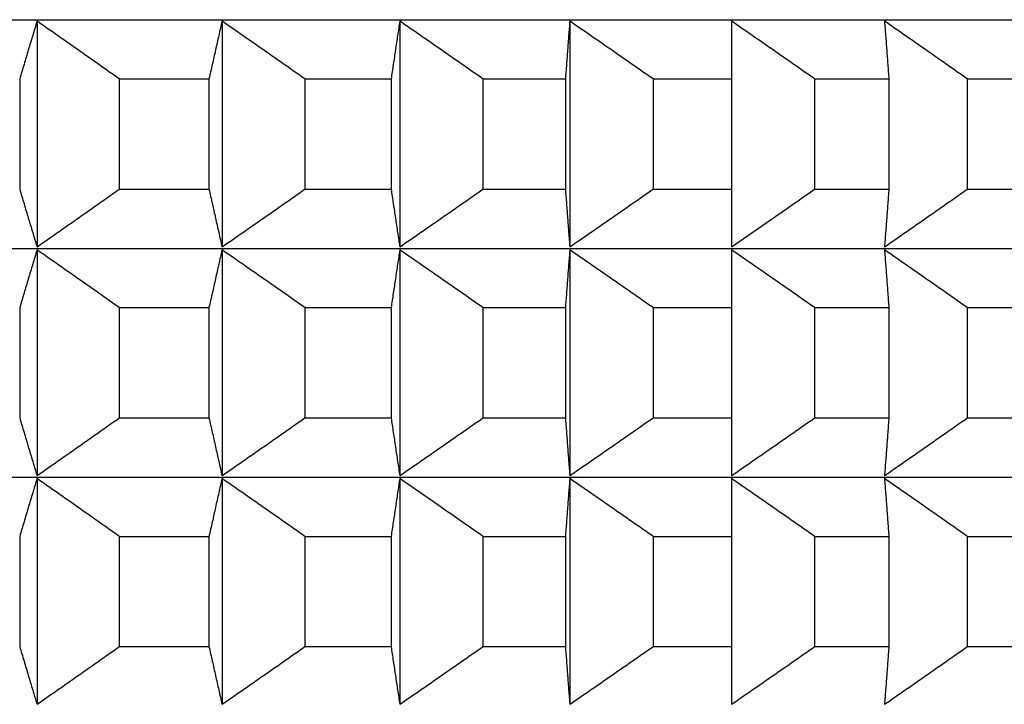
# Model space of a CAD drawing. Units: millimetres. Extents: x 125 to 405, y 64 to 387.
# Drawn here: x 169 to 172, y 99 to 100 of the extents above; entities that cross this region are included whole.
import ezdxf

# ---------------------------------------------------------------- set-up
doc = ezdxf.new("R2010")
doc.units = ezdxf.units.MM

msp = doc.modelspace()

# ---------------------------------------------------------------- linework, layer by layer
at = {"lineweight": 30, "extrusion": (0, 1, -2.22045e-16)}
for p, q in [((151.487, 100.3286), (174.1793, 100.3286)), ((169.2619, 100.3247), (169.2619, 99.7383)), ((169.7426, 100.3247), (169.7426, 99.7383)), ((170.2044, 100.3247), (170.2044, 99.7383)), ((170.646, 100.3247), (170.646, 99.7383)), ((169.2169, 100.1747), (169.2169, 99.8883)), ((169.4755, 100.1747), (169.4755, 99.8883)), ((169.4755, 100.1747), (169.7087, 100.1747)), ((169.7087, 100.1747), (169.7087, 99.8883)), ((169.9578, 100.1747), (169.9578, 99.8883)), ((169.9578, 100.1747), (170.1818, 100.1747)), ((170.1818, 100.1747), (170.1818, 99.8883)), ((170.4204, 100.1747), (170.4204, 99.8883)), ((170.4204, 100.1747), (170.6346, 100.1747)), ((170.6346, 100.1747), (170.6346, 99.8883)), ((170.8623, 100.1747), (170.8623, 99.8883)), ((170.8623, 100.1747), (171.0661, 100.1747)), ((171.0661, 100.1747), (171.0661, 99.8883)), ((171.2822, 100.1747), (171.2822, 99.8883)), ((171.2822, 100.1747), (171.4751, 100.1747)), ((171.4751, 100.1747), (171.4751, 99.8883)), ((171.6789, 100.1747), (171.6789, 99.8883)), ((171.6789, 100.1747), (171.8603, 100.1747)), ((169.4755, 99.8883), (169.7087, 99.8883)), ((169.9578, 99.8883), (170.1818, 99.8883)), ((170.4204, 99.8883), (170.6346, 99.8883)), ((170.8623, 99.8883), (171.0661, 99.8883)), ((171.2822, 99.8883), (171.4751, 99.8883)), ((171.6789, 99.8883), (171.8603, 99.8883)), ((151.487, 99.7344), (174.1793, 99.7344)), ((169.2619, 99.7305), (169.2619, 99.1441)), ((169.7426, 99.7305), (169.7426, 99.1441)), ((170.2044, 99.7305), (170.2044, 99.1441)), ((170.646, 99.7305), (170.646, 99.1441)), ((169.2169, 99.5805), (169.2169, 99.2941)), ((169.4755, 99.5805), (169.4755, 99.2941)), ((169.4755, 99.5805), (169.7087, 99.5805)), ((169.7087, 99.5805), (169.7087, 99.2941)), ((169.9578, 99.5805), (169.9578, 99.2941)), ((169.9578, 99.5805), (170.1818, 99.5805)), ((170.1818, 99.5805), (170.1818, 99.2941)), ((170.4204, 99.5805), (170.4204, 99.2941)), ((170.4204, 99.5805), (170.6346, 99.5805)), ((170.6346, 99.5805), (170.6346, 99.2941)), ((170.8623, 99.5805), (170.8623, 99.2941)), ((170.8623, 99.5805), (171.0661, 99.5805)), ((171.0661, 99.5805), (171.0661, 99.2941)), ((171.2822, 99.5805), (171.2822, 99.2941)), ((171.2822, 99.5805), (171.4751, 99.5805)), ((171.4751, 99.5805), (171.4751, 99.2941)), ((171.6789, 99.5805), (171.6789, 99.2941)), ((171.6789, 99.5805), (171.8603, 99.5805)), ((169.4755, 99.2941), (169.7087, 99.2941)), ((169.9578, 99.2941), (170.1818, 99.2941)), ((170.4204, 99.2941), (170.6346, 99.2941)), ((170.8623, 99.2941), (171.0661, 99.2941)), ((171.2822, 99.2941), (171.4751, 99.2941)), ((171.6789, 99.2941), (171.8603, 99.2941)), ((151.487, 99.1402), (174.1793, 99.1402)), ((169.2619, 99.1363), (169.2619, 98.5499)), ((169.7426, 99.1363), (169.7426, 98.5499)), ((170.2044, 99.1363), (170.2044, 98.5499)), ((170.646, 99.1363), (170.646, 98.5499)), ((169.2169, 98.9863), (169.2169, 98.6999)), ((169.4755, 98.9863), (169.4755, 98.6999)), ((169.4755, 98.9863), (169.7087, 98.9863)), ((169.7087, 98.9863), (169.7087, 98.6999)), ((169.9578, 98.9863), (169.9578, 98.6999)), ((169.9578, 98.9863), (170.1818, 98.9863)), ((170.1818, 98.9863), (170.1818, 98.6999)), ((170.4204, 98.9863), (170.4204, 98.6999)), ((170.4204, 98.9863), (170.6346, 98.9863)), ((170.6346, 98.9863), (170.6346, 98.6999)), ((170.8623, 98.9863), (170.8623, 98.6999)), ((170.8623, 98.9863), (171.0661, 98.9863)), ((171.0661, 98.9863), (171.0661, 98.6999)), ((171.2822, 98.9863), (171.2822, 98.6999)), ((171.2822, 98.9863), (171.4751, 98.9863)), ((171.4751, 98.9863), (171.4751, 98.6999)), ((171.6789, 98.9863), (171.6789, 98.6999)), ((171.6789, 98.9863), (171.8603, 98.9863)), ((169.4755, 98.6999), (169.7087, 98.6999)), ((169.9578, 98.6999), (170.1818, 98.6999)), ((170.4204, 98.6999), (170.6346, 98.6999)), ((170.8623, 98.6999), (171.0661, 98.6999)), ((171.2822, 98.6999), (171.4751, 98.6999)), ((171.6789, 98.6999), (171.8603, 98.6999))]:
    msp.add_line(p, q, dxfattribs=at)
at = {"lineweight": 30}
for points, knots in [([(169.2619, 100.3247), (169.2581, 100.3123), (169.2543, 100.2998), (169.2506, 100.2874), (169.2468, 100.2749), (169.2431, 100.2624), (169.2393, 100.2499), (169.2356, 100.2374), (169.2318, 100.2249), (169.2281, 100.2124), (169.2244, 100.1998), (169.2206, 100.1873), (169.2169, 100.1747)], [0, 0, 0, 0, 0.0658248, 0.0658248, 0.0658248, 0.1316447, 0.1316447, 0.1316447, 0.1974591, 0.1974591, 0.1974591, 0.2632676, 0.2632676, 0.2632676, 0.2632676]), ([(169.4755, 100.1747), (169.4578, 100.1873), (169.44, 100.1998), (169.4222, 100.2124), (169.4044, 100.2249), (169.3866, 100.2374), (169.3688, 100.2499), (169.351, 100.2624), (169.3332, 100.2749), (169.3154, 100.2874), (169.2975, 100.2998), (169.2797, 100.3123), (169.2619, 100.3247)], [0, 0, 0, 0, 0.0658085, 0.0658085, 0.0658085, 0.1316229, 0.1316229, 0.1316229, 0.1974428, 0.1974428, 0.1974428, 0.2632676, 0.2632676, 0.2632676, 0.2632676]), ([(169.7426, 100.3247), (169.7398, 100.3123), (169.7369, 100.2998), (169.7341, 100.2874), (169.7313, 100.2749), (169.7285, 100.2624), (169.7256, 100.2499), (169.7228, 100.2374), (169.72, 100.2249), (169.7172, 100.2124), (169.7144, 100.1998), (169.7116, 100.1873), (169.7087, 100.1747)], [0, 0, 0, 0, 0.0658248, 0.0658248, 0.0658248, 0.1316447, 0.1316447, 0.1316447, 0.1974591, 0.1974591, 0.1974591, 0.2632676, 0.2632676, 0.2632676, 0.2632676]), ([(169.9578, 100.1747), (169.9399, 100.1873), (169.922, 100.1998), (169.9041, 100.2124), (169.8862, 100.2249), (169.8682, 100.2374), (169.8503, 100.2499), (169.8324, 100.2624), (169.8144, 100.2749), (169.7965, 100.2874), (169.7785, 100.2998), (169.7606, 100.3123), (169.7426, 100.3247)], [0, 0, 0, 0, 0.0658085, 0.0658085, 0.0658085, 0.1316229, 0.1316229, 0.1316229, 0.1974428, 0.1974428, 0.1974428, 0.2632676, 0.2632676, 0.2632676, 0.2632676]), ([(170.2044, 100.3247), (170.2025, 100.3123), (170.2006, 100.2998), (170.1987, 100.2874), (170.1968, 100.2749), (170.1949, 100.2624), (170.1931, 100.2499), (170.1912, 100.2374), (170.1893, 100.2249), (170.1874, 100.2124), (170.1855, 100.1998), (170.1836, 100.1873), (170.1818, 100.1747)], [0, 0, 0, 0, 0.0658248, 0.0658248, 0.0658248, 0.1316447, 0.1316447, 0.1316447, 0.1974591, 0.1974591, 0.1974591, 0.2632676, 0.2632676, 0.2632676, 0.2632676]), ([(170.4204, 100.1747), (170.4025, 100.1873), (170.3845, 100.1998), (170.3665, 100.2124), (170.3485, 100.2249), (170.3305, 100.2374), (170.3125, 100.2499), (170.2945, 100.2624), (170.2765, 100.2749), (170.2585, 100.2874), (170.2405, 100.2998), (170.2224, 100.3123), (170.2044, 100.3247)], [0, 0, 0, 0, 0.0658085, 0.0658085, 0.0658085, 0.1316229, 0.1316229, 0.1316229, 0.1974428, 0.1974428, 0.1974428, 0.2632676, 0.2632676, 0.2632676, 0.2632676]), ([(170.646, 100.3247), (170.645, 100.3123), (170.6441, 100.2998), (170.6431, 100.2874), (170.6422, 100.2749), (170.6412, 100.2624), (170.6403, 100.2499), (170.6394, 100.2374), (170.6384, 100.2249), (170.6375, 100.2124), (170.6365, 100.1998), (170.6356, 100.1873), (170.6346, 100.1747)], [0, 0, 0, 0, 0.0658248, 0.0658248, 0.0658248, 0.1316447, 0.1316447, 0.1316447, 0.1974591, 0.1974591, 0.1974591, 0.2632676, 0.2632676, 0.2632676, 0.2632676]), ([(170.8623, 100.1747), (170.8443, 100.1873), (170.8263, 100.1998), (170.8083, 100.2124), (170.7903, 100.2249), (170.7723, 100.2374), (170.7543, 100.2499), (170.7362, 100.2624), (170.7182, 100.2749), (170.7002, 100.2874), (170.6821, 100.2998), (170.664, 100.3123), (170.646, 100.3247)], [0, 0, 0, 0, 0.0658085, 0.0658085, 0.0658085, 0.1316229, 0.1316229, 0.1316229, 0.1974428, 0.1974428, 0.1974428, 0.2632676, 0.2632676, 0.2632676, 0.2632676]), ([(171.0661, 100.3247), (171.0661, 100.3123), (171.0661, 100.2998), (171.0661, 100.2874), (171.0661, 100.2749), (171.0661, 100.2624), (171.0661, 100.2499), (171.0661, 100.2374), (171.0661, 100.2249), (171.0661, 100.2124), (171.0661, 100.1998), (171.0661, 100.1873), (171.0661, 100.1747)], [0, 0, 0, 0, 0.0658248, 0.0658248, 0.0658248, 0.1316447, 0.1316447, 0.1316447, 0.1974591, 0.1974591, 0.1974591, 0.2632676, 0.2632676, 0.2632676, 0.2632676]), ([(171.2822, 100.1747), (171.2642, 100.1873), (171.2463, 100.1998), (171.2283, 100.2124), (171.2103, 100.2249), (171.1923, 100.2374), (171.1743, 100.2499), (171.1563, 100.2624), (171.1383, 100.2749), (171.1203, 100.2874), (171.1022, 100.2998), (171.0842, 100.3123), (171.0661, 100.3247)], [0, 0, 0, 0, 0.0658085, 0.0658085, 0.0658085, 0.1316229, 0.1316229, 0.1316229, 0.1974428, 0.1974428, 0.1974428, 0.2632676, 0.2632676, 0.2632676, 0.2632676]), ([(171.4638, 100.3247), (171.4647, 100.3123), (171.4656, 100.2998), (171.4666, 100.2874), (171.4675, 100.2749), (171.4685, 100.2624), (171.4694, 100.2499), (171.4704, 100.2374), (171.4713, 100.2249), (171.4722, 100.2124), (171.4732, 100.1998), (171.4741, 100.1873), (171.4751, 100.1747)], [0, 0, 0, 0, 0.0658248, 0.0658248, 0.0658248, 0.1316447, 0.1316447, 0.1316447, 0.1974591, 0.1974591, 0.1974591, 0.2632676, 0.2632676, 0.2632676, 0.2632676]), ([(171.6789, 100.1747), (171.661, 100.1873), (171.6431, 100.1998), (171.6252, 100.2124), (171.6073, 100.2249), (171.5894, 100.2374), (171.5715, 100.2499), (171.5535, 100.2624), (171.5356, 100.2749), (171.5176, 100.2874), (171.4997, 100.2998), (171.4817, 100.3123), (171.4638, 100.3247)], [0, 0, 0, 0, 0.0658085, 0.0658085, 0.0658085, 0.1316229, 0.1316229, 0.1316229, 0.1974428, 0.1974428, 0.1974428, 0.2632676, 0.2632676, 0.2632676, 0.2632676]), ([(169.2169, 99.8883), (169.2206, 99.8758), (169.2244, 99.8632), (169.2281, 99.8507), (169.2318, 99.8382), (169.2356, 99.8256), (169.2393, 99.8131), (169.2431, 99.8006), (169.2468, 99.7881), (169.2506, 99.7757), (169.2543, 99.7632), (169.2581, 99.7508), (169.2619, 99.7383)], [0, 0, 0, 0, 0.0658085, 0.0658085, 0.0658085, 0.1316229, 0.1316229, 0.1316229, 0.1974428, 0.1974428, 0.1974428, 0.2632676, 0.2632676, 0.2632676, 0.2632676]), ([(169.2619, 99.7383), (169.2797, 99.7508), (169.2975, 99.7632), (169.3154, 99.7757), (169.3332, 99.7881), (169.351, 99.8006), (169.3688, 99.8131), (169.3866, 99.8256), (169.4044, 99.8382), (169.4222, 99.8507), (169.44, 99.8632), (169.4578, 99.8758), (169.4755, 99.8883)], [0, 0, 0, 0, 0.0658248, 0.0658248, 0.0658248, 0.1316447, 0.1316447, 0.1316447, 0.1974591, 0.1974591, 0.1974591, 0.2632676, 0.2632676, 0.2632676, 0.2632676]), ([(169.7087, 99.8883), (169.7116, 99.8758), (169.7144, 99.8632), (169.7172, 99.8507), (169.72, 99.8382), (169.7228, 99.8256), (169.7256, 99.8131), (169.7285, 99.8006), (169.7313, 99.7881), (169.7341, 99.7757), (169.7369, 99.7632), (169.7398, 99.7508), (169.7426, 99.7383)], [0, 0, 0, 0, 0.0658085, 0.0658085, 0.0658085, 0.1316229, 0.1316229, 0.1316229, 0.1974428, 0.1974428, 0.1974428, 0.2632676, 0.2632676, 0.2632676, 0.2632676]), ([(169.7426, 99.7383), (169.7606, 99.7508), (169.7785, 99.7632), (169.7965, 99.7757), (169.8144, 99.7881), (169.8324, 99.8006), (169.8503, 99.8131), (169.8682, 99.8256), (169.8862, 99.8382), (169.9041, 99.8507), (169.922, 99.8632), (169.9399, 99.8758), (169.9578, 99.8883)], [0, 0, 0, 0, 0.0658248, 0.0658248, 0.0658248, 0.1316447, 0.1316447, 0.1316447, 0.1974591, 0.1974591, 0.1974591, 0.2632676, 0.2632676, 0.2632676, 0.2632676]), ([(170.1818, 99.8883), (170.1836, 99.8758), (170.1855, 99.8632), (170.1874, 99.8507), (170.1893, 99.8382), (170.1912, 99.8256), (170.1931, 99.8131), (170.1949, 99.8006), (170.1968, 99.7881), (170.1987, 99.7757), (170.2006, 99.7632), (170.2025, 99.7508), (170.2044, 99.7383)], [0, 0, 0, 0, 0.0658085, 0.0658085, 0.0658085, 0.1316229, 0.1316229, 0.1316229, 0.1974428, 0.1974428, 0.1974428, 0.2632676, 0.2632676, 0.2632676, 0.2632676]), ([(170.2044, 99.7383), (170.2224, 99.7508), (170.2405, 99.7632), (170.2585, 99.7757), (170.2765, 99.7881), (170.2945, 99.8006), (170.3125, 99.8131), (170.3305, 99.8256), (170.3485, 99.8382), (170.3665, 99.8507), (170.3845, 99.8632), (170.4025, 99.8758), (170.4204, 99.8883)], [0, 0, 0, 0, 0.0658248, 0.0658248, 0.0658248, 0.1316447, 0.1316447, 0.1316447, 0.1974591, 0.1974591, 0.1974591, 0.2632676, 0.2632676, 0.2632676, 0.2632676]), ([(170.6346, 99.8883), (170.6356, 99.8758), (170.6365, 99.8632), (170.6375, 99.8507), (170.6384, 99.8382), (170.6394, 99.8256), (170.6403, 99.8131), (170.6412, 99.8006), (170.6422, 99.7881), (170.6431, 99.7757), (170.6441, 99.7632), (170.645, 99.7508), (170.646, 99.7383)], [0, 0, 0, 0, 0.0658085, 0.0658085, 0.0658085, 0.1316229, 0.1316229, 0.1316229, 0.1974428, 0.1974428, 0.1974428, 0.2632676, 0.2632676, 0.2632676, 0.2632676]), ([(170.646, 99.7383), (170.664, 99.7508), (170.6821, 99.7632), (170.7002, 99.7757), (170.7182, 99.7881), (170.7362, 99.8006), (170.7543, 99.8131), (170.7723, 99.8256), (170.7903, 99.8382), (170.8083, 99.8507), (170.8263, 99.8632), (170.8443, 99.8758), (170.8623, 99.8883)], [0, 0, 0, 0, 0.0658248, 0.0658248, 0.0658248, 0.1316447, 0.1316447, 0.1316447, 0.1974591, 0.1974591, 0.1974591, 0.2632676, 0.2632676, 0.2632676, 0.2632676]), ([(171.0661, 99.8883), (171.0661, 99.8758), (171.0661, 99.8632), (171.0661, 99.8507), (171.0661, 99.8382), (171.0661, 99.8256), (171.0661, 99.8131), (171.0661, 99.8006), (171.0661, 99.7881), (171.0661, 99.7757), (171.0661, 99.7632), (171.0661, 99.7508), (171.0661, 99.7383)], [0, 0, 0, 0, 0.0658085, 0.0658085, 0.0658085, 0.1316229, 0.1316229, 0.1316229, 0.1974428, 0.1974428, 0.1974428, 0.2632676, 0.2632676, 0.2632676, 0.2632676]), ([(171.0661, 99.7383), (171.0842, 99.7508), (171.1022, 99.7632), (171.1203, 99.7757), (171.1383, 99.7881), (171.1563, 99.8006), (171.1743, 99.8131), (171.1923, 99.8256), (171.2103, 99.8382), (171.2283, 99.8507), (171.2463, 99.8632), (171.2642, 99.8758), (171.2822, 99.8883)], [0, 0, 0, 0, 0.0658248, 0.0658248, 0.0658248, 0.1316447, 0.1316447, 0.1316447, 0.1974591, 0.1974591, 0.1974591, 0.2632676, 0.2632676, 0.2632676, 0.2632676]), ([(171.4751, 99.8883), (171.4741, 99.8758), (171.4732, 99.8632), (171.4722, 99.8507), (171.4713, 99.8382), (171.4704, 99.8256), (171.4694, 99.8131), (171.4685, 99.8006), (171.4675, 99.7881), (171.4666, 99.7757), (171.4656, 99.7632), (171.4647, 99.7508), (171.4638, 99.7383)], [0, 0, 0, 0, 0.0658085, 0.0658085, 0.0658085, 0.1316229, 0.1316229, 0.1316229, 0.1974428, 0.1974428, 0.1974428, 0.2632676, 0.2632676, 0.2632676, 0.2632676]), ([(171.4638, 99.7383), (171.4817, 99.7508), (171.4997, 99.7632), (171.5176, 99.7757), (171.5356, 99.7881), (171.5535, 99.8006), (171.5715, 99.8131), (171.5894, 99.8256), (171.6073, 99.8382), (171.6252, 99.8507), (171.6431, 99.8632), (171.661, 99.8758), (171.6789, 99.8883)], [0, 0, 0, 0, 0.0658248, 0.0658248, 0.0658248, 0.1316447, 0.1316447, 0.1316447, 0.1974591, 0.1974591, 0.1974591, 0.2632676, 0.2632676, 0.2632676, 0.2632676]), ([(169.2619, 99.7305), (169.2581, 99.7181), (169.2543, 99.7056), (169.2506, 99.6932), (169.2468, 99.6807), (169.2431, 99.6682), (169.2393, 99.6557), (169.2356, 99.6432), (169.2318, 99.6307), (169.2281, 99.6182), (169.2244, 99.6056), (169.2206, 99.5931), (169.2169, 99.5805)], [0, 0, 0, 0, 0.0658248, 0.0658248, 0.0658248, 0.1316447, 0.1316447, 0.1316447, 0.1974591, 0.1974591, 0.1974591, 0.2632676, 0.2632676, 0.2632676, 0.2632676]), ([(169.4755, 99.5805), (169.4578, 99.5931), (169.44, 99.6056), (169.4222, 99.6182), (169.4044, 99.6307), (169.3866, 99.6432), (169.3688, 99.6557), (169.351, 99.6682), (169.3332, 99.6807), (169.3154, 99.6932), (169.2975, 99.7056), (169.2797, 99.7181), (169.2619, 99.7305)], [0, 0, 0, 0, 0.0658085, 0.0658085, 0.0658085, 0.1316229, 0.1316229, 0.1316229, 0.1974428, 0.1974428, 0.1974428, 0.2632676, 0.2632676, 0.2632676, 0.2632676]), ([(169.7426, 99.7305), (169.7398, 99.7181), (169.7369, 99.7056), (169.7341, 99.6932), (169.7313, 99.6807), (169.7285, 99.6682), (169.7256, 99.6557), (169.7228, 99.6432), (169.72, 99.6307), (169.7172, 99.6182), (169.7144, 99.6056), (169.7116, 99.5931), (169.7087, 99.5805)], [0, 0, 0, 0, 0.0658248, 0.0658248, 0.0658248, 0.1316447, 0.1316447, 0.1316447, 0.1974591, 0.1974591, 0.1974591, 0.2632676, 0.2632676, 0.2632676, 0.2632676]), ([(169.9578, 99.5805), (169.9399, 99.5931), (169.922, 99.6056), (169.9041, 99.6182), (169.8862, 99.6307), (169.8682, 99.6432), (169.8503, 99.6557), (169.8324, 99.6682), (169.8144, 99.6807), (169.7965, 99.6932), (169.7785, 99.7056), (169.7606, 99.7181), (169.7426, 99.7305)], [0, 0, 0, 0, 0.0658085, 0.0658085, 0.0658085, 0.1316229, 0.1316229, 0.1316229, 0.1974428, 0.1974428, 0.1974428, 0.2632676, 0.2632676, 0.2632676, 0.2632676]), ([(170.2044, 99.7305), (170.2025, 99.7181), (170.2006, 99.7056), (170.1987, 99.6932), (170.1968, 99.6807), (170.1949, 99.6682), (170.1931, 99.6557), (170.1912, 99.6432), (170.1893, 99.6307), (170.1874, 99.6182), (170.1855, 99.6056), (170.1836, 99.5931), (170.1818, 99.5805)], [0, 0, 0, 0, 0.0658248, 0.0658248, 0.0658248, 0.1316447, 0.1316447, 0.1316447, 0.1974591, 0.1974591, 0.1974591, 0.2632676, 0.2632676, 0.2632676, 0.2632676]), ([(170.4204, 99.5805), (170.4025, 99.5931), (170.3845, 99.6056), (170.3665, 99.6182), (170.3485, 99.6307), (170.3305, 99.6432), (170.3125, 99.6557), (170.2945, 99.6682), (170.2765, 99.6807), (170.2585, 99.6932), (170.2405, 99.7056), (170.2224, 99.7181), (170.2044, 99.7305)], [0, 0, 0, 0, 0.0658085, 0.0658085, 0.0658085, 0.1316229, 0.1316229, 0.1316229, 0.1974428, 0.1974428, 0.1974428, 0.2632676, 0.2632676, 0.2632676, 0.2632676]), ([(170.646, 99.7305), (170.645, 99.7181), (170.6441, 99.7056), (170.6431, 99.6932), (170.6422, 99.6807), (170.6412, 99.6682), (170.6403, 99.6557), (170.6394, 99.6432), (170.6384, 99.6307), (170.6375, 99.6182), (170.6365, 99.6056), (170.6356, 99.5931), (170.6346, 99.5805)], [0, 0, 0, 0, 0.0658248, 0.0658248, 0.0658248, 0.1316447, 0.1316447, 0.1316447, 0.1974591, 0.1974591, 0.1974591, 0.2632676, 0.2632676, 0.2632676, 0.2632676]), ([(170.8623, 99.5805), (170.8443, 99.5931), (170.8263, 99.6056), (170.8083, 99.6182), (170.7903, 99.6307), (170.7723, 99.6432), (170.7543, 99.6557), (170.7362, 99.6682), (170.7182, 99.6807), (170.7002, 99.6932), (170.6821, 99.7056), (170.664, 99.7181), (170.646, 99.7305)], [0, 0, 0, 0, 0.0658085, 0.0658085, 0.0658085, 0.1316229, 0.1316229, 0.1316229, 0.1974428, 0.1974428, 0.1974428, 0.2632676, 0.2632676, 0.2632676, 0.2632676]), ([(171.0661, 99.7305), (171.0661, 99.7181), (171.0661, 99.7056), (171.0661, 99.6932), (171.0661, 99.6807), (171.0661, 99.6682), (171.0661, 99.6557), (171.0661, 99.6432), (171.0661, 99.6307), (171.0661, 99.6182), (171.0661, 99.6056), (171.0661, 99.5931), (171.0661, 99.5805)], [0, 0, 0, 0, 0.0658248, 0.0658248, 0.0658248, 0.1316447, 0.1316447, 0.1316447, 0.1974591, 0.1974591, 0.1974591, 0.2632676, 0.2632676, 0.2632676, 0.2632676]), ([(171.2822, 99.5805), (171.2642, 99.5931), (171.2463, 99.6056), (171.2283, 99.6182), (171.2103, 99.6307), (171.1923, 99.6432), (171.1743, 99.6557), (171.1563, 99.6682), (171.1383, 99.6807), (171.1203, 99.6932), (171.1022, 99.7056), (171.0842, 99.7181), (171.0661, 99.7305)], [0, 0, 0, 0, 0.0658085, 0.0658085, 0.0658085, 0.1316229, 0.1316229, 0.1316229, 0.1974428, 0.1974428, 0.1974428, 0.2632676, 0.2632676, 0.2632676, 0.2632676]), ([(171.4638, 99.7305), (171.4647, 99.7181), (171.4656, 99.7056), (171.4666, 99.6932), (171.4675, 99.6807), (171.4685, 99.6682), (171.4694, 99.6557), (171.4704, 99.6432), (171.4713, 99.6307), (171.4722, 99.6182), (171.4732, 99.6056), (171.4741, 99.5931), (171.4751, 99.5805)], [0, 0, 0, 0, 0.0658248, 0.0658248, 0.0658248, 0.1316447, 0.1316447, 0.1316447, 0.1974591, 0.1974591, 0.1974591, 0.2632676, 0.2632676, 0.2632676, 0.2632676]), ([(171.6789, 99.5805), (171.661, 99.5931), (171.6431, 99.6056), (171.6252, 99.6182), (171.6073, 99.6307), (171.5894, 99.6432), (171.5715, 99.6557), (171.5535, 99.6682), (171.5356, 99.6807), (171.5176, 99.6932), (171.4997, 99.7056), (171.4817, 99.7181), (171.4638, 99.7305)], [0, 0, 0, 0, 0.0658085, 0.0658085, 0.0658085, 0.1316229, 0.1316229, 0.1316229, 0.1974428, 0.1974428, 0.1974428, 0.2632676, 0.2632676, 0.2632676, 0.2632676]), ([(169.2169, 99.2941), (169.2206, 99.2815), (169.2244, 99.269), (169.2281, 99.2565), (169.2318, 99.2439), (169.2356, 99.2314), (169.2393, 99.2189), (169.2431, 99.2064), (169.2468, 99.1939), (169.2506, 99.1815), (169.2543, 99.169), (169.2581, 99.1565), (169.2619, 99.1441)], [0, 0, 0, 0, 0.0658085, 0.0658085, 0.0658085, 0.1316229, 0.1316229, 0.1316229, 0.1974428, 0.1974428, 0.1974428, 0.2632676, 0.2632676, 0.2632676, 0.2632676]), ([(169.2619, 99.1441), (169.2797, 99.1565), (169.2975, 99.169), (169.3154, 99.1815), (169.3332, 99.1939), (169.351, 99.2064), (169.3688, 99.2189), (169.3866, 99.2314), (169.4044, 99.2439), (169.4222, 99.2565), (169.44, 99.269), (169.4578, 99.2815), (169.4755, 99.2941)], [0, 0, 0, 0, 0.0658248, 0.0658248, 0.0658248, 0.1316447, 0.1316447, 0.1316447, 0.1974591, 0.1974591, 0.1974591, 0.2632676, 0.2632676, 0.2632676, 0.2632676]), ([(169.7087, 99.2941), (169.7116, 99.2815), (169.7144, 99.269), (169.7172, 99.2565), (169.72, 99.2439), (169.7228, 99.2314), (169.7256, 99.2189), (169.7285, 99.2064), (169.7313, 99.1939), (169.7341, 99.1815), (169.7369, 99.169), (169.7398, 99.1565), (169.7426, 99.1441)], [0, 0, 0, 0, 0.0658085, 0.0658085, 0.0658085, 0.1316229, 0.1316229, 0.1316229, 0.1974428, 0.1974428, 0.1974428, 0.2632676, 0.2632676, 0.2632676, 0.2632676]), ([(169.7426, 99.1441), (169.7606, 99.1565), (169.7785, 99.169), (169.7965, 99.1815), (169.8144, 99.1939), (169.8324, 99.2064), (169.8503, 99.2189), (169.8682, 99.2314), (169.8862, 99.2439), (169.9041, 99.2565), (169.922, 99.269), (169.9399, 99.2815), (169.9578, 99.2941)], [0, 0, 0, 0, 0.0658248, 0.0658248, 0.0658248, 0.1316447, 0.1316447, 0.1316447, 0.1974591, 0.1974591, 0.1974591, 0.2632676, 0.2632676, 0.2632676, 0.2632676]), ([(170.1818, 99.2941), (170.1836, 99.2815), (170.1855, 99.269), (170.1874, 99.2565), (170.1893, 99.2439), (170.1912, 99.2314), (170.1931, 99.2189), (170.1949, 99.2064), (170.1968, 99.1939), (170.1987, 99.1815), (170.2006, 99.169), (170.2025, 99.1565), (170.2044, 99.1441)], [0, 0, 0, 0, 0.0658085, 0.0658085, 0.0658085, 0.1316229, 0.1316229, 0.1316229, 0.1974428, 0.1974428, 0.1974428, 0.2632676, 0.2632676, 0.2632676, 0.2632676]), ([(170.2044, 99.1441), (170.2224, 99.1565), (170.2405, 99.169), (170.2585, 99.1815), (170.2765, 99.1939), (170.2945, 99.2064), (170.3125, 99.2189), (170.3305, 99.2314), (170.3485, 99.2439), (170.3665, 99.2565), (170.3845, 99.269), (170.4025, 99.2815), (170.4204, 99.2941)], [0, 0, 0, 0, 0.0658248, 0.0658248, 0.0658248, 0.1316447, 0.1316447, 0.1316447, 0.1974591, 0.1974591, 0.1974591, 0.2632676, 0.2632676, 0.2632676, 0.2632676]), ([(170.6346, 99.2941), (170.6356, 99.2815), (170.6365, 99.269), (170.6375, 99.2565), (170.6384, 99.2439), (170.6394, 99.2314), (170.6403, 99.2189), (170.6412, 99.2064), (170.6422, 99.1939), (170.6431, 99.1815), (170.6441, 99.169), (170.645, 99.1565), (170.646, 99.1441)], [0, 0, 0, 0, 0.0658085, 0.0658085, 0.0658085, 0.1316229, 0.1316229, 0.1316229, 0.1974428, 0.1974428, 0.1974428, 0.2632676, 0.2632676, 0.2632676, 0.2632676]), ([(170.646, 99.1441), (170.664, 99.1565), (170.6821, 99.169), (170.7002, 99.1815), (170.7182, 99.1939), (170.7362, 99.2064), (170.7543, 99.2189), (170.7723, 99.2314), (170.7903, 99.2439), (170.8083, 99.2565), (170.8263, 99.269), (170.8443, 99.2815), (170.8623, 99.2941)], [0, 0, 0, 0, 0.0658248, 0.0658248, 0.0658248, 0.1316447, 0.1316447, 0.1316447, 0.1974591, 0.1974591, 0.1974591, 0.2632676, 0.2632676, 0.2632676, 0.2632676]), ([(171.0661, 99.2941), (171.0661, 99.2815), (171.0661, 99.269), (171.0661, 99.2565), (171.0661, 99.2439), (171.0661, 99.2314), (171.0661, 99.2189), (171.0661, 99.2064), (171.0661, 99.1939), (171.0661, 99.1815), (171.0661, 99.169), (171.0661, 99.1565), (171.0661, 99.1441)], [0, 0, 0, 0, 0.0658085, 0.0658085, 0.0658085, 0.1316229, 0.1316229, 0.1316229, 0.1974428, 0.1974428, 0.1974428, 0.2632676, 0.2632676, 0.2632676, 0.2632676]), ([(171.0661, 99.1441), (171.0842, 99.1565), (171.1022, 99.169), (171.1203, 99.1815), (171.1383, 99.1939), (171.1563, 99.2064), (171.1743, 99.2189), (171.1923, 99.2314), (171.2103, 99.2439), (171.2283, 99.2565), (171.2463, 99.269), (171.2642, 99.2815), (171.2822, 99.2941)], [0, 0, 0, 0, 0.0658248, 0.0658248, 0.0658248, 0.1316447, 0.1316447, 0.1316447, 0.1974591, 0.1974591, 0.1974591, 0.2632676, 0.2632676, 0.2632676, 0.2632676]), ([(171.4751, 99.2941), (171.4741, 99.2815), (171.4732, 99.269), (171.4722, 99.2565), (171.4713, 99.2439), (171.4704, 99.2314), (171.4694, 99.2189), (171.4685, 99.2064), (171.4675, 99.1939), (171.4666, 99.1815), (171.4656, 99.169), (171.4647, 99.1565), (171.4638, 99.1441)], [0, 0, 0, 0, 0.0658085, 0.0658085, 0.0658085, 0.1316229, 0.1316229, 0.1316229, 0.1974428, 0.1974428, 0.1974428, 0.2632676, 0.2632676, 0.2632676, 0.2632676]), ([(171.4638, 99.1441), (171.4817, 99.1565), (171.4997, 99.169), (171.5176, 99.1815), (171.5356, 99.1939), (171.5535, 99.2064), (171.5715, 99.2189), (171.5894, 99.2314), (171.6073, 99.2439), (171.6252, 99.2565), (171.6431, 99.269), (171.661, 99.2815), (171.6789, 99.2941)], [0, 0, 0, 0, 0.0658248, 0.0658248, 0.0658248, 0.1316447, 0.1316447, 0.1316447, 0.1974591, 0.1974591, 0.1974591, 0.2632676, 0.2632676, 0.2632676, 0.2632676]), ([(169.2619, 99.1363), (169.2581, 99.1239), (169.2543, 99.1114), (169.2506, 99.0989), (169.2468, 99.0865), (169.2431, 99.074), (169.2393, 99.0615), (169.2356, 99.049), (169.2318, 99.0365), (169.2281, 99.0239), (169.2244, 99.0114), (169.2206, 98.9989), (169.2169, 98.9863)], [0, 0, 0, 0, 0.0658248, 0.0658248, 0.0658248, 0.1316447, 0.1316447, 0.1316447, 0.1974591, 0.1974591, 0.1974591, 0.2632676, 0.2632676, 0.2632676, 0.2632676]), ([(169.4755, 98.9863), (169.4578, 98.9989), (169.44, 99.0114), (169.4222, 99.0239), (169.4044, 99.0365), (169.3866, 99.049), (169.3688, 99.0615), (169.351, 99.074), (169.3332, 99.0865), (169.3154, 99.0989), (169.2975, 99.1114), (169.2797, 99.1239), (169.2619, 99.1363)], [0, 0, 0, 0, 0.0658085, 0.0658085, 0.0658085, 0.1316229, 0.1316229, 0.1316229, 0.1974428, 0.1974428, 0.1974428, 0.2632676, 0.2632676, 0.2632676, 0.2632676]), ([(169.7426, 99.1363), (169.7398, 99.1239), (169.7369, 99.1114), (169.7341, 99.0989), (169.7313, 99.0865), (169.7285, 99.074), (169.7256, 99.0615), (169.7228, 99.049), (169.72, 99.0365), (169.7172, 99.0239), (169.7144, 99.0114), (169.7116, 98.9989), (169.7087, 98.9863)], [0, 0, 0, 0, 0.0658248, 0.0658248, 0.0658248, 0.1316447, 0.1316447, 0.1316447, 0.1974591, 0.1974591, 0.1974591, 0.2632676, 0.2632676, 0.2632676, 0.2632676]), ([(169.9578, 98.9863), (169.9399, 98.9989), (169.922, 99.0114), (169.9041, 99.0239), (169.8862, 99.0365), (169.8682, 99.049), (169.8503, 99.0615), (169.8324, 99.074), (169.8144, 99.0865), (169.7965, 99.0989), (169.7785, 99.1114), (169.7606, 99.1239), (169.7426, 99.1363)], [0, 0, 0, 0, 0.0658085, 0.0658085, 0.0658085, 0.1316229, 0.1316229, 0.1316229, 0.1974428, 0.1974428, 0.1974428, 0.2632676, 0.2632676, 0.2632676, 0.2632676]), ([(170.2044, 99.1363), (170.2025, 99.1239), (170.2006, 99.1114), (170.1987, 99.0989), (170.1968, 99.0865), (170.1949, 99.074), (170.1931, 99.0615), (170.1912, 99.049), (170.1893, 99.0365), (170.1874, 99.0239), (170.1855, 99.0114), (170.1836, 98.9989), (170.1818, 98.9863)], [0, 0, 0, 0, 0.0658248, 0.0658248, 0.0658248, 0.1316447, 0.1316447, 0.1316447, 0.1974591, 0.1974591, 0.1974591, 0.2632676, 0.2632676, 0.2632676, 0.2632676]), ([(170.4204, 98.9863), (170.4025, 98.9989), (170.3845, 99.0114), (170.3665, 99.0239), (170.3485, 99.0365), (170.3305, 99.049), (170.3125, 99.0615), (170.2945, 99.074), (170.2765, 99.0865), (170.2585, 99.0989), (170.2405, 99.1114), (170.2224, 99.1239), (170.2044, 99.1363)], [0, 0, 0, 0, 0.0658085, 0.0658085, 0.0658085, 0.1316229, 0.1316229, 0.1316229, 0.1974428, 0.1974428, 0.1974428, 0.2632676, 0.2632676, 0.2632676, 0.2632676]), ([(170.646, 99.1363), (170.645, 99.1239), (170.6441, 99.1114), (170.6431, 99.0989), (170.6422, 99.0865), (170.6412, 99.074), (170.6403, 99.0615), (170.6394, 99.049), (170.6384, 99.0365), (170.6375, 99.0239), (170.6365, 99.0114), (170.6356, 98.9989), (170.6346, 98.9863)], [0, 0, 0, 0, 0.0658248, 0.0658248, 0.0658248, 0.1316447, 0.1316447, 0.1316447, 0.1974591, 0.1974591, 0.1974591, 0.2632676, 0.2632676, 0.2632676, 0.2632676]), ([(170.8623, 98.9863), (170.8443, 98.9989), (170.8263, 99.0114), (170.8083, 99.0239), (170.7903, 99.0365), (170.7723, 99.049), (170.7543, 99.0615), (170.7362, 99.074), (170.7182, 99.0865), (170.7002, 99.0989), (170.6821, 99.1114), (170.664, 99.1239), (170.646, 99.1363)], [0, 0, 0, 0, 0.0658085, 0.0658085, 0.0658085, 0.1316229, 0.1316229, 0.1316229, 0.1974428, 0.1974428, 0.1974428, 0.2632676, 0.2632676, 0.2632676, 0.2632676]), ([(171.0661, 99.1363), (171.0661, 99.1239), (171.0661, 99.1114), (171.0661, 99.0989), (171.0661, 99.0865), (171.0661, 99.074), (171.0661, 99.0615), (171.0661, 99.049), (171.0661, 99.0365), (171.0661, 99.0239), (171.0661, 99.0114), (171.0661, 98.9989), (171.0661, 98.9863)], [0, 0, 0, 0, 0.0658248, 0.0658248, 0.0658248, 0.1316447, 0.1316447, 0.1316447, 0.1974591, 0.1974591, 0.1974591, 0.2632676, 0.2632676, 0.2632676, 0.2632676]), ([(171.2822, 98.9863), (171.2642, 98.9989), (171.2463, 99.0114), (171.2283, 99.0239), (171.2103, 99.0365), (171.1923, 99.049), (171.1743, 99.0615), (171.1563, 99.074), (171.1383, 99.0865), (171.1203, 99.0989), (171.1022, 99.1114), (171.0842, 99.1239), (171.0661, 99.1363)], [0, 0, 0, 0, 0.0658085, 0.0658085, 0.0658085, 0.1316229, 0.1316229, 0.1316229, 0.1974428, 0.1974428, 0.1974428, 0.2632676, 0.2632676, 0.2632676, 0.2632676]), ([(171.4638, 99.1363), (171.4647, 99.1239), (171.4656, 99.1114), (171.4666, 99.0989), (171.4675, 99.0865), (171.4685, 99.074), (171.4694, 99.0615), (171.4704, 99.049), (171.4713, 99.0365), (171.4722, 99.0239), (171.4732, 99.0114), (171.4741, 98.9989), (171.4751, 98.9863)], [0, 0, 0, 0, 0.0658248, 0.0658248, 0.0658248, 0.1316447, 0.1316447, 0.1316447, 0.1974591, 0.1974591, 0.1974591, 0.2632676, 0.2632676, 0.2632676, 0.2632676]), ([(171.6789, 98.9863), (171.661, 98.9989), (171.6431, 99.0114), (171.6252, 99.0239), (171.6073, 99.0365), (171.5894, 99.049), (171.5715, 99.0615), (171.5535, 99.074), (171.5356, 99.0865), (171.5176, 99.0989), (171.4997, 99.1114), (171.4817, 99.1239), (171.4638, 99.1363)], [0, 0, 0, 0, 0.0658085, 0.0658085, 0.0658085, 0.1316229, 0.1316229, 0.1316229, 0.1974428, 0.1974428, 0.1974428, 0.2632676, 0.2632676, 0.2632676, 0.2632676]), ([(169.2169, 98.6999), (169.2206, 98.6873), (169.2244, 98.6748), (169.2281, 98.6622), (169.2318, 98.6497), (169.2356, 98.6372), (169.2393, 98.6247), (169.2431, 98.6122), (169.2468, 98.5997), (169.2506, 98.5872), (169.2543, 98.5748), (169.2581, 98.5623), (169.2619, 98.5499)], [0, 0, 0, 0, 0.0658085, 0.0658085, 0.0658085, 0.1316229, 0.1316229, 0.1316229, 0.1974428, 0.1974428, 0.1974428, 0.2632676, 0.2632676, 0.2632676, 0.2632676]), ([(169.2619, 98.5499), (169.2797, 98.5623), (169.2975, 98.5748), (169.3154, 98.5872), (169.3332, 98.5997), (169.351, 98.6122), (169.3688, 98.6247), (169.3866, 98.6372), (169.4044, 98.6497), (169.4222, 98.6622), (169.44, 98.6748), (169.4578, 98.6873), (169.4755, 98.6999)], [0, 0, 0, 0, 0.0658248, 0.0658248, 0.0658248, 0.1316447, 0.1316447, 0.1316447, 0.1974591, 0.1974591, 0.1974591, 0.2632676, 0.2632676, 0.2632676, 0.2632676]), ([(169.7087, 98.6999), (169.7116, 98.6873), (169.7144, 98.6748), (169.7172, 98.6622), (169.72, 98.6497), (169.7228, 98.6372), (169.7256, 98.6247), (169.7285, 98.6122), (169.7313, 98.5997), (169.7341, 98.5872), (169.7369, 98.5748), (169.7398, 98.5623), (169.7426, 98.5499)], [0, 0, 0, 0, 0.0658085, 0.0658085, 0.0658085, 0.1316229, 0.1316229, 0.1316229, 0.1974428, 0.1974428, 0.1974428, 0.2632676, 0.2632676, 0.2632676, 0.2632676]), ([(169.7426, 98.5499), (169.7606, 98.5623), (169.7785, 98.5748), (169.7965, 98.5872), (169.8144, 98.5997), (169.8324, 98.6122), (169.8503, 98.6247), (169.8682, 98.6372), (169.8862, 98.6497), (169.9041, 98.6622), (169.922, 98.6748), (169.9399, 98.6873), (169.9578, 98.6999)], [0, 0, 0, 0, 0.0658248, 0.0658248, 0.0658248, 0.1316447, 0.1316447, 0.1316447, 0.1974591, 0.1974591, 0.1974591, 0.2632676, 0.2632676, 0.2632676, 0.2632676]), ([(170.1818, 98.6999), (170.1836, 98.6873), (170.1855, 98.6748), (170.1874, 98.6622), (170.1893, 98.6497), (170.1912, 98.6372), (170.1931, 98.6247), (170.1949, 98.6122), (170.1968, 98.5997), (170.1987, 98.5872), (170.2006, 98.5748), (170.2025, 98.5623), (170.2044, 98.5499)], [0, 0, 0, 0, 0.0658085, 0.0658085, 0.0658085, 0.1316229, 0.1316229, 0.1316229, 0.1974428, 0.1974428, 0.1974428, 0.2632676, 0.2632676, 0.2632676, 0.2632676]), ([(170.2044, 98.5499), (170.2224, 98.5623), (170.2405, 98.5748), (170.2585, 98.5872), (170.2765, 98.5997), (170.2945, 98.6122), (170.3125, 98.6247), (170.3305, 98.6372), (170.3485, 98.6497), (170.3665, 98.6622), (170.3845, 98.6748), (170.4025, 98.6873), (170.4204, 98.6999)], [0, 0, 0, 0, 0.0658248, 0.0658248, 0.0658248, 0.1316447, 0.1316447, 0.1316447, 0.1974591, 0.1974591, 0.1974591, 0.2632676, 0.2632676, 0.2632676, 0.2632676]), ([(170.6346, 98.6999), (170.6356, 98.6873), (170.6365, 98.6748), (170.6375, 98.6622), (170.6384, 98.6497), (170.6394, 98.6372), (170.6403, 98.6247), (170.6412, 98.6122), (170.6422, 98.5997), (170.6431, 98.5872), (170.6441, 98.5748), (170.645, 98.5623), (170.646, 98.5499)], [0, 0, 0, 0, 0.0658085, 0.0658085, 0.0658085, 0.1316229, 0.1316229, 0.1316229, 0.1974428, 0.1974428, 0.1974428, 0.2632676, 0.2632676, 0.2632676, 0.2632676]), ([(170.646, 98.5499), (170.664, 98.5623), (170.6821, 98.5748), (170.7002, 98.5872), (170.7182, 98.5997), (170.7362, 98.6122), (170.7543, 98.6247), (170.7723, 98.6372), (170.7903, 98.6497), (170.8083, 98.6622), (170.8263, 98.6748), (170.8443, 98.6873), (170.8623, 98.6999)], [0, 0, 0, 0, 0.0658248, 0.0658248, 0.0658248, 0.1316447, 0.1316447, 0.1316447, 0.1974591, 0.1974591, 0.1974591, 0.2632676, 0.2632676, 0.2632676, 0.2632676]), ([(171.0661, 98.6999), (171.0661, 98.6873), (171.0661, 98.6748), (171.0661, 98.6622), (171.0661, 98.6497), (171.0661, 98.6372), (171.0661, 98.6247), (171.0661, 98.6122), (171.0661, 98.5997), (171.0661, 98.5872), (171.0661, 98.5748), (171.0661, 98.5623), (171.0661, 98.5499)], [0, 0, 0, 0, 0.0658085, 0.0658085, 0.0658085, 0.1316229, 0.1316229, 0.1316229, 0.1974428, 0.1974428, 0.1974428, 0.2632676, 0.2632676, 0.2632676, 0.2632676]), ([(171.0661, 98.5499), (171.0842, 98.5623), (171.1022, 98.5748), (171.1203, 98.5872), (171.1383, 98.5997), (171.1563, 98.6122), (171.1743, 98.6247), (171.1923, 98.6372), (171.2103, 98.6497), (171.2283, 98.6622), (171.2463, 98.6748), (171.2642, 98.6873), (171.2822, 98.6999)], [0, 0, 0, 0, 0.0658248, 0.0658248, 0.0658248, 0.1316447, 0.1316447, 0.1316447, 0.1974591, 0.1974591, 0.1974591, 0.2632676, 0.2632676, 0.2632676, 0.2632676]), ([(171.4751, 98.6999), (171.4741, 98.6873), (171.4732, 98.6748), (171.4722, 98.6622), (171.4713, 98.6497), (171.4704, 98.6372), (171.4694, 98.6247), (171.4685, 98.6122), (171.4675, 98.5997), (171.4666, 98.5872), (171.4656, 98.5748), (171.4647, 98.5623), (171.4638, 98.5499)], [0, 0, 0, 0, 0.0658085, 0.0658085, 0.0658085, 0.1316229, 0.1316229, 0.1316229, 0.1974428, 0.1974428, 0.1974428, 0.2632676, 0.2632676, 0.2632676, 0.2632676]), ([(171.4638, 98.5499), (171.4817, 98.5623), (171.4997, 98.5748), (171.5176, 98.5872), (171.5356, 98.5997), (171.5535, 98.6122), (171.5715, 98.6247), (171.5894, 98.6372), (171.6073, 98.6497), (171.6252, 98.6622), (171.6431, 98.6748), (171.661, 98.6873), (171.6789, 98.6999)], [0, 0, 0, 0, 0.0658248, 0.0658248, 0.0658248, 0.1316447, 0.1316447, 0.1316447, 0.1974591, 0.1974591, 0.1974591, 0.2632676, 0.2632676, 0.2632676, 0.2632676])]:
    msp.add_open_spline(points, degree=3, knots=knots, dxfattribs=at)

doc.saveas('drawing.dxf')
